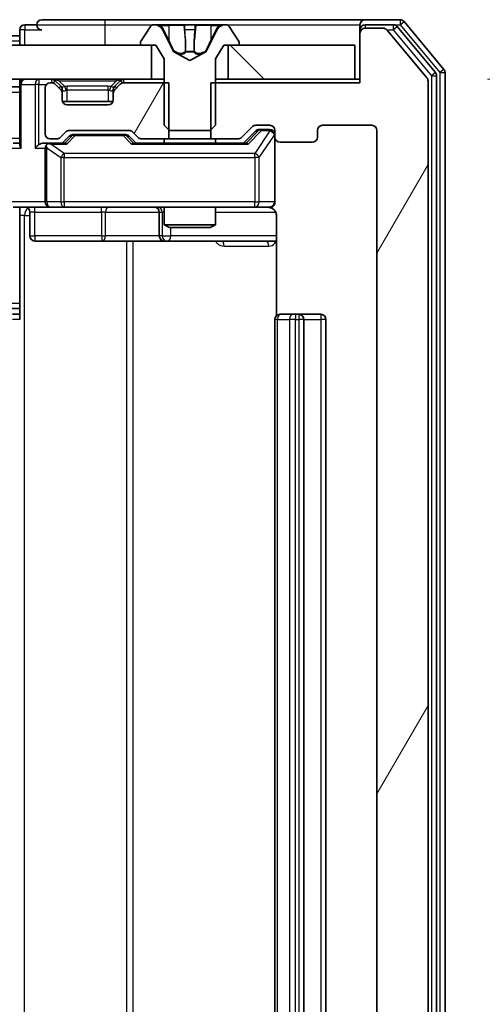
# Model space of a CAD drawing. Units: millimetres. Extents: x 0 to 7880, y 0 to 1405.
# Drawn here: x 2829 to 2856, y 1076 to 1134 of the extents above; entities that cross this region are included whole.
import ezdxf

# ---------------------------------------------------------------- set-up
doc = ezdxf.new("R2010")
doc.units = ezdxf.units.MM
doc.header["$LTSCALE"] = 2.5
doc.layers.get('Defpoints').update_dxf_attribs({"lineweight": 25})
for name, color, linetype, lineweight in [('Dimension (ISO)', 7, 'Continuous', 18), ('Dimension (ISO) @ 1', 7, 'Continuous', 18), ('Hatch (ISO)', 1, 'Continuous', 18), ('Visible (ISO)', 7, 'Continuous', 35), ('Visible Narrow (ISO)', 7, 'Continuous', 25)]:
    doc.layers.add(name, color=color, linetype=linetype, lineweight=lineweight)
doc.styles.add('Note Text (TK)', font='MS PGothic.ttf')
doc.dimstyles.new('Default - Method 1b (TK)', dxfattribs={"dimscale": 2.5, "dimtxt": 2.5, "dimasz": 2.5, "dimexe": 1, "dimexo": 1.5, "dimgap": 1, "dimtad": 1, "dimrnd": 1e-08, "dimdsep": 46, "dimtxsty": 'Note Text (TK)', "dimcen": 0.09, "dimdle": 5, "dimclrd": 100, "dimclre": 100, "dimclrt": 7, "dimadec": 1, "dimazin": 1, "dimtfac": 1, "dimtmove": 0, "dimatfit": 3, "dimfxl": 1, "dimtolj": 1, "dimlwd": -1, "dimlwe": -1, "dimarcsym": 0})
pattern_1 = [(135.0002, (915, -40), (-11.22528, -11.22536), [])]
pattern_2 = [(60, (915, -40), (-13.74815, 7.9375), [])]

# ---------------------------------------------------------------- blocks, each defined once
blk = doc.blocks.new('*D40')
at = {"layer": 'Defpoints', "color": 0}
for p in [(2848.587, 1130.253), (2848.587, 1004.753), (2908.587, 1004.753)]:
    blk.add_point(p, dxfattribs=at)
at = {"layer": 'Dimension (ISO)', "color": 100}
for p, q in [((2856.087, 1130.253), (2913.587, 1130.253)), ((2908.587, 1117.753), (2908.587, 1017.253)), ((2856.087, 1004.753), (2913.587, 1004.753))]:
    blk.add_line(p, q, dxfattribs=at)
for points in [[(2906.503, 1117.753), (2910.67, 1117.753), (2908.587, 1130.253)], [(2906.503, 1017.253), (2910.67, 1017.253), (2908.587, 1004.753)]]:
    blk.add_solid(points, dxfattribs=at)
at = {"layer": 'Dimension (ISO)', "color": 7, "insert": (2897.337, 1048.895), "char_height": 12.5, "attachment_point": 4, "rotation": 90, "style": 'Note Text (TK)'}
blk.add_mtext('\\A1;125.5', dxfattribs=at)

msp = doc.modelspace()

# ---------------------------------------------------------------- hatches: boundary and pattern name
at = {"layer": 'Hatch (ISO)'}
h = msp.add_hatch(dxfattribs=at)
h.set_pattern_fill('ANSI31', color=256, scale=127, angle=14.999978, style=0)
h.set_pattern_definition(pattern_2)
edge = h.paths.add_edge_path()
edge.add_line((2839.8162, 1130.0534), (2839.8162, 1126.7534))
edge.add_line((2839.8162, 1126.7534), (2841.4124, 1126.7534))
edge.add_ellipse((2841.4124, 1127.0534), major_axis=(0.3, 0), ratio=1, start_angle=270, end_angle=315)
edge.add_line((2841.6246, 1126.8413), (2842.2488, 1127.4655))
edge.add_ellipse((2842.461, 1127.2534), major_axis=(0.2121, 0.2121), ratio=1, start_angle=45, end_angle=90, ccw=False)
edge.add_line((2842.461, 1127.5534), (2843.2867, 1127.5534))
edge.add_ellipse((2843.2867, 1127.2534), major_axis=(0.3, 0), ratio=1, start_angle=0, end_angle=90, ccw=False)
edge.add_line((2843.5867, 1127.2534), (2843.5867, 1126.8534))
edge.add_ellipse((2843.8867, 1126.8534), major_axis=(0, -0.3), ratio=1, start_angle=270, end_angle=360)
edge.add_line((2843.8867, 1126.5534), (2845.7867, 1126.5534))
edge.add_ellipse((2845.7867, 1126.8534), major_axis=(0.3, 0), ratio=1, start_angle=270, end_angle=360)
edge.add_line((2846.0867, 1126.8534), (2846.0867, 1127.2534))
edge.add_ellipse((2846.3867, 1127.2534), major_axis=(0, 0.3), ratio=1, start_angle=0, end_angle=90, ccw=False)
edge.add_line((2846.3867, 1127.5534), (2849.2867, 1127.5534))
edge.add_ellipse((2849.2867, 1127.2534), major_axis=(0.3, 0), ratio=1, start_angle=0, end_angle=90, ccw=False)
edge.add_line((2849.5867, 1127.2534), (2849.5867, 1007.7534))
edge.add_ellipse((2849.2867, 1007.7534), major_axis=(0, -0.3), ratio=1, start_angle=0, end_angle=90, ccw=False)
edge.add_line((2849.2867, 1007.4534), (2846.3867, 1007.4534))
edge.add_ellipse((2846.3867, 1007.7534), major_axis=(-0.3, 0), ratio=1, start_angle=0, end_angle=90, ccw=False)
edge.add_line((2846.0867, 1007.7534), (2846.0867, 1008.1534))
edge.add_ellipse((2845.7867, 1008.1534), major_axis=(0, 0.3), ratio=1, start_angle=270, end_angle=360)
edge.add_line((2845.7867, 1008.4534), (2843.8867, 1008.4534))
edge.add_ellipse((2843.8867, 1008.1534), major_axis=(-0.3, 0), ratio=1, start_angle=270, end_angle=360)
edge.add_line((2843.5867, 1008.1534), (2843.5867, 1007.7534))
edge.add_ellipse((2843.2867, 1007.7534), major_axis=(0, -0.3), ratio=1, start_angle=0, end_angle=90, ccw=False)
edge.add_line((2843.2867, 1007.4534), (2842.461, 1007.4534))
edge.add_ellipse((2842.461, 1007.7534), major_axis=(-0.3, 0), ratio=1, start_angle=45, end_angle=90, ccw=False)
edge.add_line((2842.2488, 1007.5413), (2841.6246, 1008.1655))
edge.add_ellipse((2841.4124, 1007.9534), major_axis=(-0.2121, 0.2121), ratio=1, start_angle=270, end_angle=315)
edge.add_line((2841.4124, 1008.2534), (2839.8162, 1008.2534))
edge.add_line((2839.8162, 1008.2534), (2839.8162, 1004.9534))
edge.add_line((2839.8162, 1004.9534), (2848.5867, 1004.9534))
edge.add_line((2848.5867, 1004.9534), (2848.5867, 1002.0534))
edge.add_ellipse((2848.8867, 1002.0534), major_axis=(0, -0.3), ratio=1, start_angle=270, end_angle=360)
edge.add_line((2848.8867, 1001.7534), (2849.9462, 1001.7534))
edge.add_ellipse((2849.9462, 1002.0534), major_axis=(0.3, 0), ratio=1, start_angle=270, end_angle=320.194429)
edge.add_line((2850.1767, 1001.8613), (2852.5172, 1004.67))
edge.add_ellipse((2852.2867, 1004.862), major_axis=(0.1921, 0.2305), ratio=1, start_angle=270, end_angle=309.805571)
edge.add_line((2852.5867, 1004.862), (2852.5867, 1130.1448))
edge.add_ellipse((2852.2867, 1130.1448), major_axis=(0, 0.3), ratio=1, start_angle=270, end_angle=309.805571)
edge.add_line((2852.5172, 1130.3368), (2850.1767, 1133.1454))
edge.add_ellipse((2849.9462, 1132.9534), major_axis=(-0.1921, 0.2305), ratio=1, start_angle=270, end_angle=320.194429)
edge.add_line((2849.9462, 1133.2534), (2848.8867, 1133.2534))
edge.add_ellipse((2848.8867, 1132.9534), major_axis=(-0.3, 0), ratio=1, start_angle=270, end_angle=360)
edge.add_line((2848.5867, 1132.9534), (2848.5867, 1130.0534))
edge.add_line((2848.5867, 1130.0534), (2839.8162, 1130.0534))
h = msp.add_hatch(dxfattribs=at)
h.set_pattern_fill('ANSI31', color=256, scale=127, angle=90.00021, style=0)
h.set_pattern_definition(pattern_1)
h.paths.add_polyline_path([(2836.3367, 1130.2534), (2836.3367, 1132.2534), (2620.8367, 1132.2534), (2620.8367, 1130.2534)])
h = msp.add_hatch(dxfattribs=at)
h.set_pattern_fill('ANSI31', color=256, scale=127, angle=90.00021, style=0)
h.set_pattern_definition(pattern_1)
h.paths.add_polyline_path([(2848.2867, 1130.2534), (2848.2867, 1132.2534), (2840.8367, 1132.2534), (2840.8367, 1130.2534)])
h = msp.add_hatch(dxfattribs=at)
h.set_pattern_fill('ANSI31', color=256, scale=127, angle=14.999978, style=0)
h.set_pattern_definition(pattern_2)
edge = h.paths.add_edge_path()
edge.add_line((2837.3572, 1126.7534), (2837.3572, 1130.0534))
edge.add_line((2837.3572, 1130.0534), (2834.711, 1130.0534))
edge.add_ellipse((2834.711, 1129.7534), major_axis=(-0.3, 0), ratio=1, start_angle=270, end_angle=315)
edge.add_line((2834.4988, 1129.9655), (2834.1746, 1129.6413))
edge.add_ellipse((2834.3867, 1129.4291), major_axis=(-0.2121, -0.2121), ratio=1, start_angle=270, end_angle=315)
edge.add_line((2834.0867, 1129.4291), (2834.0867, 1129.0534))
edge.add_ellipse((2833.7867, 1129.0534), major_axis=(0, -0.3), ratio=1, start_angle=0, end_angle=90, ccw=False)
edge.add_line((2833.7867, 1128.7534), (2831.3867, 1128.7534))
edge.add_ellipse((2831.3867, 1129.0534), major_axis=(-0.3, 0), ratio=1, start_angle=0, end_angle=90, ccw=False)
edge.add_line((2831.0867, 1129.0534), (2831.0867, 1129.4291))
edge.add_ellipse((2830.7867, 1129.4291), major_axis=(0, 0.3), ratio=1, start_angle=270, end_angle=315)
edge.add_line((2830.9988, 1129.6413), (2830.6746, 1129.9655))
edge.add_ellipse((2830.4624, 1129.7534), major_axis=(-0.2121, 0.2121), ratio=1, start_angle=270, end_angle=315)
edge.add_line((2830.4624, 1130.0534), (2830.3867, 1130.0534))
edge.add_ellipse((2830.3867, 1129.7534), major_axis=(-0.3, 0), ratio=1, start_angle=270, end_angle=360)
edge.add_line((2830.0867, 1129.7534), (2830.0867, 1127.0534))
edge.add_ellipse((2830.3867, 1127.0534), major_axis=(0, -0.3), ratio=1, start_angle=270, end_angle=360)
edge.add_line((2830.3867, 1126.7534), (2830.7624, 1126.7534))
edge.add_ellipse((2830.7624, 1127.0534), major_axis=(0.3, 0), ratio=1, start_angle=270, end_angle=315)
edge.add_line((2830.9746, 1126.8413), (2831.2988, 1127.1655))
edge.add_ellipse((2831.511, 1126.9534), major_axis=(0.2121, 0.2121), ratio=1, start_angle=45, end_angle=90, ccw=False)
edge.add_line((2831.511, 1127.2534), (2835.0124, 1127.2534))
edge.add_ellipse((2835.0124, 1126.9534), major_axis=(0.3, 0), ratio=1, start_angle=45, end_angle=90, ccw=False)
edge.add_line((2835.2246, 1127.1655), (2835.5488, 1126.8413))
edge.add_ellipse((2835.761, 1127.0534), major_axis=(0.2121, -0.2121), ratio=1, start_angle=270, end_angle=315)
edge.add_line((2835.761, 1126.7534), (2837.3572, 1126.7534))

# ---------------------------------------------------------------- linework, layer by layer
at = {"layer": 'Visible (ISO)'}
for p, q in [((2829.5867, 1133.4534), (2828.8867, 1133.4534)), ((2833.5867, 1133.7534), (2829.8867, 1133.7534)), ((2848.8867, 1133.7534), (2833.5867, 1133.7534)), ((2836.2776, 1133.3624), (2835.719, 1132.5031)), ((2836.5266, 1133.4534), (2836.4452, 1133.4534)), ((2836.564, 1133.4534), (2836.5266, 1133.4534)), ((2837.3435, 1133.4534), (2836.564, 1133.4534)), ((2837.3435, 1133.4534), (2838.1827, 1133.4534)), ((2838.1963, 1133.4534), (2838.1827, 1133.4534)), ((2838.9772, 1133.4534), (2838.1963, 1133.4534)), ((2838.9908, 1133.4534), (2838.9772, 1133.4534)), ((2838.9908, 1133.4534), (2839.8299, 1133.4534)), ((2840.6094, 1133.4534), (2839.8299, 1133.4534)), ((2840.6468, 1133.4534), (2840.6094, 1133.4534)), ((2840.7282, 1133.4534), (2840.6468, 1133.4534)), ((2841.4544, 1132.5031), (2840.8959, 1133.3624)), ((2848.5867, 1133.1534), (2848.5867, 1133.4534)), ((2850.9462, 1133.7534), (2848.8867, 1133.7534)), ((2850.5453, 1133.4534), (2848.8867, 1133.4534)), ((2849.9462, 1133.2534), (2848.8867, 1133.2534)), ((2853.0172, 1130.6558), (2850.7758, 1133.3454)), ((2853.5172, 1130.8368), (2851.1767, 1133.6454)), ((2628.5867, 1132.8034), (2828.5867, 1132.8034)), ((2828.5867, 1133.1534), (2828.5867, 1132.8034)), ((2828.5867, 1132.5034), (2828.5867, 1132.8034)), ((2837.6179, 1131.8791), (2836.9745, 1133.1756)), ((2840.1989, 1133.1756), (2839.5555, 1131.8791)), ((2848.5867, 1133.1534), (2848.5867, 1132.9534)), ((2848.5867, 1132.9534), (2848.5867, 1130.0534)), ((2852.5172, 1130.3368), (2850.1767, 1133.1454)), ((2836.3367, 1132.2534), (2620.8367, 1132.2534)), ((2828.5867, 1132.5034), (2828.5867, 1132.2534)), ((2835.6867, 1132.3941), (2835.6867, 1132.3534)), ((2835.7867, 1132.2534), (2836.5867, 1132.2534)), ((2836.3367, 1130.2534), (2836.3367, 1132.2534)), ((2836.5867, 1132.2534), (2837.0867, 1131.4534)), ((2840.0867, 1131.4534), (2840.5867, 1132.2534)), ((2840.5867, 1132.2534), (2841.3867, 1132.2534)), ((2848.2867, 1132.2534), (2840.8367, 1132.2534)), ((2840.8367, 1132.2534), (2840.8367, 1130.2534)), ((2841.4867, 1132.3534), (2841.4867, 1132.3941)), ((2848.2867, 1130.2534), (2848.2867, 1132.2534)), ((2838.5867, 1131.3534), (2837.6392, 1131.8572)), ((2839.5342, 1131.8572), (2838.5867, 1131.3534)), ((2837.0867, 1131.4534), (2837.0867, 1127.5534)), ((2840.0867, 1127.5534), (2840.0867, 1131.4534)), ((2853.0867, 1004.543), (2853.0867, 1130.4638)), ((2853.5867, 1004.362), (2853.5867, 1130.6448)), ((2620.8367, 1130.2534), (2836.3367, 1130.2534)), ((2628.5867, 1129.8034), (2828.5867, 1129.8034)), ((2828.5867, 1130.2534), (2828.5867, 1129.9534)), ((2828.5867, 1129.9534), (2828.5867, 1126.4155)), ((2830.4624, 1130.0534), (2830.3867, 1130.0534)), ((2830.9988, 1129.8413), (2830.6746, 1130.1655)), ((2830.9988, 1129.6413), (2830.6746, 1129.9655)), ((2831.0193, 1129.8208), (2830.9988, 1129.8413)), ((2834.1746, 1129.8413), (2834.1541, 1129.8208)), ((2834.4988, 1130.1655), (2834.1746, 1129.8413)), ((2834.4988, 1129.9655), (2834.1746, 1129.6413)), ((2837.3572, 1130.0534), (2834.711, 1130.0534)), ((2837.0867, 1130.2534), (2836.3367, 1130.2534)), ((2837.3572, 1126.7534), (2837.3572, 1130.0534)), ((2839.8162, 1130.0534), (2839.8162, 1126.7534)), ((2848.5867, 1130.0534), (2839.8162, 1130.0534)), ((2840.8367, 1130.2534), (2840.0867, 1130.2534)), ((2840.8367, 1130.2534), (2848.2867, 1130.2534)), ((2848.5867, 1130.2534), (2848.2867, 1130.2534)), ((2852.5867, 1004.862), (2852.5867, 1130.1448)), ((2830.0867, 1129.7534), (2830.0867, 1127.0534)), ((2831.0867, 1129.4291), (2831.0867, 1129.6291)), ((2831.0867, 1129.0534), (2831.0867, 1129.4291)), ((2834.0867, 1129.6291), (2834.0867, 1129.4291)), ((2834.0867, 1129.4291), (2834.0867, 1129.0534)), ((2834.0696, 1128.9534), (2831.1039, 1128.9534)), ((2833.7867, 1128.7534), (2831.3867, 1128.7534)), ((2837.0867, 1127.5534), (2837.3867, 1127.2534)), ((2839.7867, 1127.2534), (2840.0867, 1127.5534)), ((2841.6246, 1126.8413), (2842.2488, 1127.4655)), ((2842.461, 1127.5534), (2843.2867, 1127.5534)), ((2846.3867, 1127.5534), (2849.2867, 1127.5534)), ((2830.9746, 1126.8413), (2831.2988, 1127.1655)), ((2831.0867, 1126.5034), (2831.4988, 1126.9155)), ((2831.511, 1127.2534), (2835.0124, 1127.2534)), ((2831.8544, 1127.0034), (2831.711, 1127.0034)), ((2834.669, 1127.0034), (2831.8544, 1127.0034)), ((2834.8124, 1127.0034), (2834.669, 1127.0034)), ((2835.0246, 1126.9155), (2835.4367, 1126.5034)), ((2835.2246, 1127.1655), (2835.5488, 1126.8413)), ((2837.3867, 1127.2534), (2839.7867, 1127.2534)), ((2841.7367, 1126.5034), (2842.4488, 1127.2155)), ((2842.7975, 1127.3034), (2842.661, 1127.3034)), ((2843.2867, 1127.3034), (2842.7975, 1127.3034)), ((2843.5867, 1127.2534), (2843.5867, 1126.8534)), ((2846.0867, 1126.8534), (2846.0867, 1127.2534)), ((2849.5867, 1127.2534), (2849.5867, 1007.7534)), ((2828.5867, 1126.5034), (2828.211, 1126.5034)), ((2830.3867, 1126.5034), (2830.011, 1126.5034)), ((2830.3867, 1126.7534), (2830.7624, 1126.7534)), ((2831.2628, 1126.5034), (2830.3867, 1126.5034)), ((2841.9128, 1126.5034), (2835.2606, 1126.5034)), ((2835.761, 1126.7534), (2837.3572, 1126.7534)), ((2837.0867, 1126.7534), (2837.0867, 1126.5034)), ((2839.8162, 1126.7534), (2837.3572, 1126.7534)), ((2839.8162, 1126.7534), (2841.4124, 1126.7534)), ((2840.0867, 1126.7534), (2840.0867, 1126.5034)), ((2843.5867, 1123.0534), (2843.5867, 1126.8534)), ((2843.8867, 1126.5534), (2845.7867, 1126.5534)), ((2830.0867, 1126.2034), (2830.0867, 1123.0534)), ((2830.3867, 1122.7534), (2828.211, 1122.7534)), ((2828.5867, 1122.7457), (2828.5867, 1122.528)), ((2828.5867, 1122.5284), (2828.5867, 1117.1034)), ((2829.188, 1122.4534), (2829.188, 1121.0534)), ((2830.3867, 1122.7534), (2831.2049, 1122.7534)), ((2831.2049, 1122.7534), (2842.4013, 1122.7534)), ((2836.7922, 1122.4534), (2836.7922, 1121.0534)), ((2837.0867, 1122.7534), (2837.0867, 1121.7068)), ((2840.0867, 1122.7534), (2840.0867, 1121.7068)), ((2842.4013, 1122.7534), (2843.2867, 1122.7534)), ((2843.6765, 1122.2534), (2843.6765, 1116.3675)), ((2837.0867, 1121.7068), (2840.0867, 1121.7068)), ((2837.3934, 1121.5534), (2837.0867, 1121.7068)), ((2839.78, 1121.5534), (2840.0867, 1121.7068)), ((2839.78, 1121.5534), (2837.3934, 1121.5534)), ((2829.488, 1120.7534), (2833.4177, 1120.7534)), ((2833.4177, 1120.7534), (2837.0922, 1120.7534)), ((2837.0922, 1120.7534), (2837.2638, 1120.7534)), ((2837.2638, 1120.7534), (2843.6765, 1120.7534)), ((2828.5867, 1116.8893), (2828.5867, 1117.1034)), ((2628.5867, 1116.8034), (2828.5867, 1116.8034)), ((2828.5867, 1116.1534), (2828.5867, 1116.8893)), ((2828.1725, 1116.4534), (2828.5867, 1116.4534)), ((2843.5867, 1116.1534), (2843.5867, 1018.8534)), ((2843.8867, 1116.4534), (2843.9453, 1116.4534)), ((2844.6524, 1116.4534), (2843.9453, 1116.4534)), ((2844.6524, 1116.4534), (2844.7938, 1116.4534)), ((2844.9867, 1116.4534), (2844.7938, 1116.4534)), ((2846.2867, 1116.4534), (2844.9867, 1116.4534)), ((2845.2867, 1018.8534), (2845.2867, 1116.1534)), ((2846.5867, 1018.8534), (2846.5867, 1116.1534))]:
    msp.add_line(p, q, dxfattribs=at)
for centre, radius, start, end in [((2828.8867, 1133.1534), 0.3, 90, 180), ((2829.8867, 1133.4534), 0.3, 90, 180), ((2829.8867, 1133.4534), 0.3, 180, 270), ((2836.4452, 1133.2534), 0.2, 90, 146.976132), ((2836.5266, 1132.9534), 0.5, 26.391703, 90), ((2840.6468, 1132.9534), 0.5, 90, 153.608297), ((2840.7282, 1133.2534), 0.2, 33.023868, 90), ((2848.8867, 1133.4534), 0.3, 90, 180), ((2848.8867, 1133.1534), 0.3, 90, 180), ((2848.8867, 1132.9534), 0.3, 90, 180), ((2849.9462, 1132.9534), 0.3, 39.805571, 90), ((2850.5453, 1133.1534), 0.3, 39.805571, 90), ((2850.9462, 1133.4534), 0.3, 39.805571, 90), ((2835.8867, 1132.3941), 0.2, 146.976132, 180), ((2835.7867, 1132.3534), 0.1, 180, 270), ((2841.3867, 1132.3534), 0.1, 270, 0), ((2841.2867, 1132.3941), 0.2, 0, 33.023868), ((2837.6627, 1131.9013), 0.05, 206.391703, 242), ((2839.5107, 1131.9013), 0.05, 298, 333.608297), ((2852.7867, 1130.4638), 0.3, 0, 39.805571), ((2853.2867, 1130.6448), 0.3, 0, 39.805571), ((2828.8867, 1129.9534), 0.3, 90, 180), ((2830.3867, 1129.7534), 0.3, 90, 180), ((2830.4624, 1129.9534), 0.3, 45, 90), ((2830.4624, 1129.7534), 0.3, 45, 90), ((2830.7867, 1129.6291), 0.3, 0, 45), ((2834.3867, 1129.6291), 0.3, 135, 180), ((2834.711, 1129.9534), 0.3, 90, 135), ((2834.711, 1129.7534), 0.3, 90, 135), ((2852.2867, 1130.1448), 0.3, 0, 39.805571), ((2830.7867, 1129.4291), 0.3, 0, 45), ((2834.3867, 1129.4291), 0.3, 135, 180), ((2831.3867, 1129.0534), 0.3, 180, 270), ((2833.7867, 1129.0534), 0.3, 270, 0), ((2842.461, 1127.2534), 0.3, 90, 135), ((2843.2867, 1127.2534), 0.3, 0, 90), ((2846.3867, 1127.2534), 0.3, 90, 180), ((2849.2867, 1127.2534), 0.3, 0, 90), ((2830.3867, 1127.0534), 0.3, 180, 270), ((2831.511, 1126.9534), 0.3, 90, 135), ((2835.0124, 1126.9534), 0.3, 45, 90), ((2843.2867, 1127.0034), 0.3, 0, 90), ((2830.3867, 1126.2034), 0.3, 148.755545, 180), ((2830.3867, 1126.2034), 0.3, 90, 113.437985), ((2830.7624, 1127.0534), 0.3, 270, 315), ((2835.761, 1127.0534), 0.3, 225, 270), ((2841.4124, 1127.0534), 0.3, 270, 315), ((2843.8867, 1126.8534), 0.3, 180, 270), ((2845.7867, 1126.8534), 0.3, 270, 0), ((2830.3867, 1123.0534), 0.3, 180, 270), ((2843.2867, 1123.0534), 0.3, 270, 0), ((2828.888, 1122.4534), 0.3, 0, 90), ((2836.4922, 1122.4534), 0.3, 0, 90), ((2843.0867, 1122.2534), 0.5, 75.524484, 90), ((2829.488, 1121.0534), 0.3, 180, 270), ((2837.0922, 1121.0534), 0.3, 180, 270), ((2843.8867, 1116.1534), 0.3, 90, 180), ((2844.9867, 1116.1534), 0.3, 0, 90), ((2846.2867, 1116.1534), 0.3, 0, 90)]:
    msp.add_arc(centre, radius, start, end, dxfattribs=at)
for centre, major_axis, ratio, start_param, end_param in [((2831.711, 1126.7034), (-0.3, 0), 0.9998508, 4.712389, 5.4978618), ((2834.8124, 1126.7034), (0.3, 0), 0.9998508, 0.7853235, 1.5707963), ((2842.661, 1127.0034), (-0.3, 0), 0.9998508, 4.712389, 5.4978618), ((2828.8867, 1126.2034), (-0.2772, 0.2772), 0.4142136, 0.3926991, 1.1780972), ((2829.711, 1126.2034), (-0.2772, -0.2772), 0.4142136, 4.3196899, 5.1050881), ((2830.011, 1126.2034), (-0.4243, 0), 0.7071068, 4.712389, 5.4977871), ((2830.3867, 1126.2259), (-0.2515, 0.483), 0.3384375, 1.1216156, 1.3963425), ((2830.4189, 1126.2034), (-0.6487, 0.2044), 0.3384375, 4.8186392, 5.0530703), ((2831.3659, 1126.2034), (0.1246, -0.2958), 0.4004104, 2.3310669, 2.974568), ((2835.1575, 1126.2034), (-0.1246, -0.2958), 0.4004104, 3.3086173, 3.9521184), ((2842.0159, 1126.2034), (0.1246, -0.2958), 0.4004104, 2.3310669, 2.974568)]:
    msp.add_ellipse(centre, major_axis=major_axis, ratio=ratio, start_param=start_param, end_param=end_param, dxfattribs=at)
for points, knots in [([(2836.5692, 1133.4534), (2836.5685, 1133.4534), (2836.5678, 1133.4534), (2836.566, 1133.4534), (2836.565, 1133.4534), (2836.564, 1133.4534)], [-0.00023059908, -0.00023059908, -0.00023059908, -0.00023059908, 0, 0, 0.00033832945, 0.00033832945, 0.00033832945, 0.00033832945]), ([(2836.564, 1133.4534), (2836.5649, 1133.4534), (2836.5659, 1133.4534), (2836.5675, 1133.4534), (2836.5681, 1133.4534), (2836.5688, 1133.4534)], [-0.00033832945, -0.00033832945, -0.00033832945, -0.00033832945, 0, 0, 0.00024151791, 0.00024151791, 0.00024151791, 0.00024151791]), ([(2838.2862, 1133.3704), (2838.2841, 1133.4237), (2838.2381, 1133.453), (2838.1971, 1133.4534), (2838.1967, 1133.4534), (2838.1963, 1133.4534)], [0, 0, 0, 0, 0.032055974, 0.032055974, 0.032394303, 0.032394303, 0.032394303, 0.032394303]), ([(2838.1963, 1133.4534), (2838.1965, 1133.4534), (2838.1967, 1133.4534), (2838.1989, 1133.4534), (2838.2009, 1133.4532), (2838.2028, 1133.4529)], [-0.0323943032, -0.0323943032, -0.0323943032, -0.0323943032, -0.0320559737, -0.0320559737, -0.0289727583, -0.0289727583, -0.0289727583, -0.0289727583]), ([(2838.9761, 1133.4534), (2838.976, 1133.4534), (2838.9759, 1133.4534), (2838.9756, 1133.4534), (2838.9752, 1133.4534), (2838.9749, 1133.4534)], [-0.00005424966, -0.00005424966, -0.00005424966, -0.00005424966, 0, 0, 0.00024151791, 0.00024151791, 0.00024151791, 0.00024151791]), ([(2838.9761, 1133.4534), (2838.9762, 1133.4534), (2838.9764, 1133.4534), (2838.9767, 1133.4534), (2838.9769, 1133.4534), (2838.9772, 1133.4534)], [-0.00023059908, -0.00023059908, -0.00023059908, -0.00023059908, 0, 0, 0.00033832945, 0.00033832945, 0.00033832945, 0.00033832945]), ([(2840.3454, 1133.3704), (2840.4268, 1133.4237), (2840.518, 1133.453), (2840.6076, 1133.4534), (2840.6085, 1133.4534), (2840.6094, 1133.4534)], [0, 0, 0, 0, 0.032055974, 0.032055974, 0.032394303, 0.032394303, 0.032394303, 0.032394303]), ([(2840.6094, 1133.4534), (2840.6084, 1133.4534), (2840.6074, 1133.4534), (2840.597, 1133.4534), (2840.5876, 1133.4532), (2840.5781, 1133.4529)], [-0.0323943032, -0.0323943032, -0.0323943032, -0.0323943032, -0.0320559737, -0.0320559737, -0.0289727583, -0.0289727583, -0.0289727583, -0.0289727583]), ([(2830.2674, 1126.4786), (2830.2611, 1126.4759), (2830.255, 1126.473), (2830.2225, 1126.4563), (2830.1934, 1126.4348), (2830.1572, 1126.3978), (2830.1421, 1126.3781), (2830.1302, 1126.359)], [0.250886757, 0.250886757, 0.250886757, 0.250886757, 0.252877969, 0.252877969, 0.261958418, 0.261958418, 0.268388032, 0.268388032, 0.268388032, 0.268388032]), ([(2843.5867, 1123.0534), (2843.5867, 1123.0534), (2843.5867, 1123.0385), (2843.5867, 1123.0296), (2843.5867, 1123.0281), (2843.5867, 1123.0273), (2843.5867, 1123.0272), (2843.5867, 1123.0271), (2843.5867, 1123.0272), (2843.5867, 1123.0267), (2843.5867, 1123.0267), (2843.5867, 1123.0262), (2843.5867, 1123.0261), (2843.5867, 1123.0258), (2843.5867, 1123.0256), (2843.5867, 1123.0252), (2843.5867, 1123.025), (2843.5867, 1123.0237), (2843.5867, 1123.0225), (2843.5865, 1123.0126), (2843.5859, 1123.0038), (2843.5832, 1122.9799), (2843.5802, 1122.965), (2843.5678, 1122.9197), (2843.5544, 1122.8901), (2843.5191, 1122.836), (2843.4965, 1122.8111), (2843.4456, 1122.7717), (2843.4172, 1122.7564), (2843.3578, 1122.7354), (2843.3262, 1122.7294), (2843.267, 1122.7275), (2843.2387, 1122.7305), (2843.2118, 1122.7375)], [0, 0, 0, 0, 0.05282385, 0.05282385, 0.06906224, 0.06906224, 0.07210669, 0.07210669, 0.07439008, 0.07439008, 0.07481926, 0.07481926, 0.07490208, 0.07490208, 0.07498564, 0.07498564, 0.07506924, 0.07506924, 0.07540829, 0.07540829, 0.07805539, 0.07805539, 0.08260851, 0.08260851, 0.09213501, 0.09213501, 0.10197613, 0.10197613, 0.11142608, 0.11142608, 0.12085666, 0.12085666, 0.1292132, 0.1292132, 0.1292132, 0.1292132]), ([(2843.3063, 1122.7288), (2843.3209, 1122.7243), (2843.3351, 1122.7194), (2843.4091, 1122.6899), (2843.475, 1122.6477), (2843.5679, 1122.5591), (2843.6119, 1122.4974), (2843.6613, 1122.3843), (2843.6765, 1122.3136), (2843.6765, 1122.2534)], [0.090530767, 0.090530767, 0.090530767, 0.090530767, 0.094854307, 0.094854307, 0.114425932, 0.114425932, 0.133369726, 0.133369726, 0.151444025, 0.151444025, 0.151444025, 0.151444025])]:
    msp.add_open_spline(points, degree=3, knots=knots, dxfattribs=at)
for points in [[(2838.2028, 1133.4529), (2838.2214, 1133.4499), (2838.2401, 1133.4342), (2838.241, 1133.4078)], [(2840.5781, 1133.4529), (2840.4896, 1133.4499), (2840.3997, 1133.4342), (2840.3191, 1133.4078)]]:
    msp.add_open_spline(points, degree=3, dxfattribs=at)
at = {"layer": 'Visible Narrow (ISO)'}
for p, q in [((2828.8867, 1133.4534), (2828.8867, 1133.1534)), ((2829.5867, 1133.4534), (2833.5867, 1133.4534)), ((2833.5867, 1133.7534), (2833.5867, 1133.4534)), ((2833.5867, 1133.4534), (2833.5867, 1132.2534)), ((2833.5867, 1133.4534), (2836.4452, 1133.4534)), ((2836.8543, 1133.4078), (2837.3444, 1133.4078)), ((2838.2325, 1133.4078), (2837.3444, 1133.4078)), ((2837.3444, 1133.4078), (2837.3456, 1132.5774)), ((2838.2325, 1133.4078), (2838.241, 1133.4078)), ((2838.2325, 1133.4078), (2838.3051, 1132.5774)), ((2838.941, 1133.4078), (2838.8683, 1132.5774)), ((2838.9324, 1133.4078), (2838.941, 1133.4078)), ((2839.829, 1133.4078), (2838.941, 1133.4078)), ((2839.829, 1133.4078), (2839.8278, 1132.5774)), ((2839.829, 1133.4078), (2840.3191, 1133.4078)), ((2840.7282, 1133.4534), (2848.5867, 1133.4534)), ((2848.8867, 1133.4534), (2848.8867, 1133.2534)), ((2850.5453, 1133.4534), (2850.5453, 1133.1534)), ((2850.5453, 1133.4534), (2850.9462, 1133.4534)), ((2850.5453, 1133.1534), (2850.7758, 1133.3454)), ((2850.9462, 1133.7534), (2850.9462, 1133.4534)), ((2850.9462, 1133.4534), (2851.1767, 1133.6454)), ((2850.9462, 1133.4534), (2853.2867, 1130.6448)), ((2828.8867, 1133.1534), (2828.5867, 1133.1534)), ((2828.8867, 1133.1534), (2829.8867, 1133.1534)), ((2828.8867, 1132.2534), (2828.8867, 1133.1534)), ((2836.9745, 1133.1756), (2837.0006, 1133.1756)), ((2837.3456, 1132.5774), (2837.0437, 1133.1935)), ((2838.2565, 1133.1935), (2838.3051, 1132.5774)), ((2838.2982, 1133.1756), (2838.8752, 1133.1756)), ((2838.8683, 1132.5774), (2838.917, 1133.1935)), ((2840.1297, 1133.1935), (2839.8278, 1132.5774)), ((2840.1729, 1133.1756), (2840.1989, 1133.1756)), ((2848.6631, 1133.1534), (2848.5867, 1133.1534)), ((2850.1698, 1133.1534), (2850.5453, 1133.1534)), ((2850.5453, 1133.1534), (2852.7867, 1130.4638)), ((2628.5867, 1132.5034), (2828.5867, 1132.5034)), ((2837.6498, 1131.8791), (2837.6179, 1131.8791)), ((2837.6392, 1131.8572), (2837.6704, 1131.8572)), ((2838.8332, 1131.8791), (2838.3402, 1131.8791)), ((2838.3456, 1131.8572), (2838.8278, 1131.8572)), ((2839.503, 1131.8572), (2839.5342, 1131.8572)), ((2839.5555, 1131.8791), (2839.5236, 1131.8791)), ((2853.0172, 1130.6558), (2852.7867, 1130.4638)), ((2852.7867, 1130.4638), (2853.0867, 1130.4638)), ((2852.7867, 1130.4638), (2852.7867, 1004.543)), ((2853.5172, 1130.8368), (2853.2867, 1130.6448)), ((2853.2867, 1130.6448), (2853.5867, 1130.6448)), ((2853.2867, 1130.6448), (2853.2867, 1004.362)), ((2828.6746, 1129.9534), (2828.5867, 1129.9534)), ((2828.6746, 1129.9534), (2829.4988, 1129.9534)), ((2828.6746, 1126.2034), (2828.6746, 1129.9534)), ((2829.711, 1129.9534), (2829.4988, 1129.9534)), ((2829.4988, 1129.9534), (2829.4988, 1126.2034)), ((2829.711, 1130.2534), (2829.711, 1129.9534)), ((2829.711, 1129.9534), (2830.1631, 1129.9534)), ((2829.711, 1126.4155), (2829.711, 1129.9534)), ((2830.4624, 1130.2534), (2830.4624, 1130.0534)), ((2830.6746, 1130.1655), (2830.5495, 1130.0405)), ((2830.8867, 1130.1655), (2830.8867, 1130.2534)), ((2830.8867, 1130.1655), (2831.2314, 1129.8208)), ((2830.8867, 1130.1655), (2834.2867, 1130.1655)), ((2830.8988, 1129.7413), (2830.9988, 1129.8413)), ((2831.3867, 1129.6291), (2831.3867, 1129.8413)), ((2833.7867, 1129.8413), (2831.3867, 1129.8413)), ((2833.7867, 1129.6291), (2833.7867, 1129.8413)), ((2834.2867, 1130.1655), (2833.942, 1129.8208)), ((2834.1746, 1129.8413), (2834.2746, 1129.7413)), ((2834.2867, 1130.1655), (2834.2867, 1130.2534)), ((2834.6239, 1130.0405), (2834.4988, 1130.1655)), ((2834.711, 1130.0534), (2834.711, 1130.2534)), ((2628.5867, 1129.5034), (2828.5867, 1129.5034)), ((2831.0867, 1129.6291), (2831.0103, 1129.6291)), ((2831.0867, 1129.6291), (2831.0969, 1129.6087)), ((2831.3867, 1129.6291), (2833.7867, 1129.6291)), ((2831.3867, 1128.9534), (2831.3867, 1129.6291)), ((2833.7867, 1129.6291), (2833.7867, 1128.9534)), ((2834.0765, 1129.6087), (2834.0867, 1129.6291)), ((2834.1631, 1129.6291), (2834.0867, 1129.6291)), ((2831.6423, 1126.9155), (2831.2397, 1126.5034)), ((2831.3659, 1126.4434), (2831.8544, 1126.9434)), ((2831.4988, 1126.9155), (2831.6423, 1126.9155)), ((2831.8544, 1127.0034), (2831.8544, 1126.9434)), ((2831.8544, 1126.9434), (2834.669, 1126.9434)), ((2834.669, 1126.9434), (2834.669, 1127.0034)), ((2834.669, 1126.9434), (2835.1575, 1126.4434)), ((2835.2837, 1126.5034), (2834.8811, 1126.9155)), ((2834.8811, 1126.9155), (2835.0246, 1126.9155)), ((2842.5854, 1127.2155), (2841.8897, 1126.5034)), ((2842.0159, 1126.4434), (2842.7975, 1127.2434)), ((2843.2867, 1127.2215), (2842.4013, 1125.8934)), ((2842.4488, 1127.2155), (2842.5854, 1127.2155)), ((2842.6696, 1125.6534), (2843.555, 1126.9815)), ((2842.7975, 1127.3034), (2842.7975, 1127.2434)), ((2842.7975, 1127.2434), (2843.2867, 1127.2434)), ((2843.2867, 1127.2434), (2843.2867, 1127.3034)), ((2843.2867, 1127.2434), (2843.2867, 1127.2215)), ((2843.5867, 1126.9815), (2843.555, 1126.9815)), ((2843.555, 1126.9815), (2843.555, 1123.0534)), ((2628.5867, 1126.8034), (2828.5867, 1126.8034)), ((2830.4189, 1126.4434), (2831.3659, 1126.4434)), ((2831.2049, 1125.8934), (2830.4189, 1126.4434)), ((2835.1575, 1126.4434), (2842.0159, 1126.4434)), ((2828.0867, 1126.2034), (2828.6746, 1126.2034)), ((2829.4988, 1126.2034), (2830.0867, 1126.2034)), ((2830.1821, 1126.2259), (2831.0003, 1125.6534)), ((2830.1821, 1123.0534), (2830.1821, 1126.2259)), ((2831.2049, 1125.8934), (2831.2049, 1125.6534)), ((2842.4013, 1125.8934), (2831.2049, 1125.8934)), ((2842.4013, 1125.6534), (2842.4013, 1125.8934)), ((2831.2049, 1125.6534), (2831.0003, 1125.6534)), ((2831.0003, 1125.6534), (2831.0003, 1123.0534)), ((2831.2049, 1123.0534), (2831.2049, 1125.6534)), ((2831.2049, 1125.6534), (2842.4013, 1125.6534)), ((2842.6696, 1125.6534), (2842.4013, 1125.6534)), ((2842.4013, 1125.6534), (2842.4013, 1123.0534)), ((2842.6696, 1123.0534), (2842.6696, 1125.6534)), ((2830.0867, 1123.0534), (2828.0867, 1123.0534)), ((2830.0867, 1123.0534), (2830.1821, 1123.0534)), ((2831.0003, 1123.0534), (2830.1821, 1123.0534)), ((2831.0003, 1123.0534), (2831.2049, 1123.0534)), ((2831.2049, 1123.0534), (2831.2049, 1122.7534)), ((2842.4013, 1123.0534), (2831.2049, 1123.0534)), ((2842.4013, 1123.0534), (2842.6696, 1123.0534)), ((2842.4013, 1122.7534), (2842.4013, 1123.0534)), ((2843.555, 1123.0534), (2842.6696, 1123.0534)), ((2843.555, 1123.0534), (2843.5867, 1123.0534)), ((2828.8796, 1122.2534), (2828.5867, 1122.2534)), ((2828.8796, 1012.7534), (2828.8796, 1122.2534)), ((2828.8796, 1122.2534), (2829.188, 1122.2534)), ((2829.4749, 1122.4534), (2829.188, 1122.4534)), ((2829.4749, 1122.4534), (2833.4046, 1122.4534)), ((2829.4749, 1121.0534), (2829.4749, 1122.4534)), ((2833.6298, 1122.4534), (2833.4046, 1122.4534)), ((2833.4046, 1122.4534), (2833.4046, 1121.0534)), ((2833.6298, 1122.4534), (2836.7922, 1122.4534)), ((2833.6298, 1121.0534), (2833.6298, 1122.4534)), ((2836.7925, 1122.4534), (2836.7922, 1122.4534)), ((2836.7925, 1122.4534), (2836.964, 1122.4534)), ((2836.7925, 1121.0534), (2836.7925, 1122.4534)), ((2837.0867, 1122.4534), (2836.964, 1122.4534)), ((2836.964, 1122.4534), (2836.964, 1121.0534)), ((2840.0867, 1122.4534), (2843.6309, 1122.4534)), ((2837.4759, 1121.0534), (2837.4759, 1121.5534)), ((2829.188, 1121.0534), (2829.4749, 1121.0534)), ((2833.4046, 1121.0534), (2829.4749, 1121.0534)), ((2833.4046, 1121.0534), (2833.6298, 1121.0534)), ((2836.7922, 1121.0534), (2833.6298, 1121.0534)), ((2834.8576, 1120.7534), (2834.8576, 1014.2534)), ((2835.2619, 1014.2534), (2835.2619, 1120.7534)), ((2836.7922, 1121.0534), (2836.7925, 1121.0534)), ((2836.964, 1121.0534), (2836.7925, 1121.0534)), ((2836.964, 1121.0534), (2837.4759, 1121.0534)), ((2843.6765, 1121.0534), (2837.4759, 1121.0534)), ((2840.6016, 1120.4534), (2843.2316, 1120.4534)), ((2628.5867, 1117.1034), (2828.5867, 1117.1034)), ((2828.5867, 1116.1534), (2828.1725, 1116.1534)), ((2843.7332, 1116.1534), (2843.5867, 1116.1534)), ((2843.7332, 1018.8534), (2843.7332, 1116.1534)), ((2843.7332, 1116.1534), (2844.4403, 1116.1534)), ((2844.4403, 1116.1534), (2844.4403, 1018.8534)), ((2844.7938, 1116.1534), (2844.4403, 1116.1534)), ((2844.7938, 1116.4534), (2844.7938, 1116.1534)), ((2844.7938, 1018.8534), (2844.7938, 1116.1534)), ((2844.7938, 1116.1534), (2844.9867, 1116.1534)), ((2844.9867, 1116.4534), (2844.9867, 1116.1534)), ((2844.9867, 1116.1534), (2844.9867, 1018.8534)), ((2845.2867, 1116.1534), (2844.9867, 1116.1534)), ((2845.2867, 1116.1534), (2846.2867, 1116.1534)), ((2846.2867, 1116.4534), (2846.2867, 1116.1534)), ((2846.2867, 1116.1534), (2846.2867, 1018.8534)), ((2846.5867, 1116.1534), (2846.2867, 1116.1534))]:
    msp.add_line(p, q, dxfattribs=at)
for centre, radius, start, end in [((2831.3867, 1129.2413), 0.6, 90, 105), ((2833.7867, 1129.2413), 0.6, 75, 90), ((2834.669, 1126.7034), 0.3, 45, 90.004276)]:
    msp.add_arc(centre, radius, start, end, dxfattribs=at)
for centre, major_axis, ratio, start_param, end_param in [((2836.8552, 1133.4121), (-0.0274, -0.0418), 0.0334121, 0.0931216, 1.4883037), ((2836.6538, 1133.0492), (0.3313, -0.3368), 0.8605493, 1.2013266, 1.8165825), ((2837.3435, 1133.4034), (0, 0.05), 0.0174524, 4.7996554, 6.2831853), ((2838.1827, 1133.4034), (0, 0.05), 0.9998477, 4.7996554, 6.2831853), ((2838.2908, 1133.4121), (-0.0499, -0.003), 0.8354784, 0.0316436, 1.4268258), ((2838.2759, 1133.0492), (0.0375, -0.4413), 0.0170949, 3.7626198, 4.3778757), ((2838.8826, 1133.4121), (0.0499, -0.003), 0.8354784, 4.8563595, 6.2515417), ((2838.8975, 1133.0492), (0.0375, 0.4413), 0.0170949, 5.0469023, 5.6621582), ((2838.9908, 1133.4034), (0, 0.05), 0.9998477, 0, 1.4835299), ((2839.8299, 1133.4034), (0, 0.05), 0.0174524, 0, 1.4835299), ((2840.5196, 1133.0492), (-0.3313, -0.3368), 0.8605493, 4.4666028, 5.0818587), ((2840.3182, 1133.4121), (0.0274, -0.0418), 0.0334121, 4.7948816, 6.1900638), ((2837.0446, 1133.1979), (-0.0449, -0.022), 0.0707177, 0.1613844, 1.5168075), ((2838.3063, 1133.1979), (-0.0498, -0.0039), 0.4389175, 0.0193506, 1.3747738), ((2838.8672, 1133.1979), (0.0498, -0.0039), 0.4389175, 4.9084115, 6.2638347), ((2840.1288, 1133.1979), (0.0449, -0.022), 0.0707177, 4.7663778, 6.1218009), ((2837.3465, 1132.5818), (-0.0449, -0.022), 0.0707153, 0.1657583, 1.5168043), ((2838.3549, 1132.5818), (-0.0498, -0.0039), 0.4389579, 0.0193511, 1.370397), ((2838.8185, 1132.5818), (0.0498, -0.0039), 0.4389579, 4.9127883, 6.2638342), ((2839.8269, 1132.5818), (0.0449, -0.022), 0.0707153, 4.766381, 6.117427), ((2837.6931, 1131.9013), (-0.044, -0.0237), 0.0870412, 5.0547162, 6.052327), ((2837.6931, 1131.9013), (0, -0.05), 0.9670817, 5.1730111, 5.7944931), ((2837.6931, 1131.9013), (-0.0213, -0.0452), 0.271954, 4.9357689, 6.1587206), ((2838.3516, 1131.9013), (-0.0498, 0.0049), 0.4728258, 0.3892284, 1.3868392), ((2838.3516, 1131.9013), (0.0417, -0.0276), 0.8702675, 3.887757, 5.1107087), ((2838.3516, 1131.9013), (0, 0.05), 0.2544662, 2.0314184, 2.6529005), ((2838.8218, 1131.9013), (0.0417, 0.0276), 0.8702675, 4.3140693, 5.5370209), ((2838.8218, 1131.9013), (0, -0.05), 0.2544662, 0.4886922, 1.1101742), ((2838.8218, 1131.9013), (0.0498, 0.0049), 0.4728258, 4.8963461, 5.8939569), ((2839.4803, 1131.9013), (0.044, -0.0237), 0.0870412, 0.2308583, 1.2284691), ((2839.4803, 1131.9013), (0.0213, -0.0452), 0.271954, 0.1244647, 1.3474164), ((2839.4803, 1131.9013), (0, 0.05), 0.9670817, 3.6302849, 4.2517669), ((2828.8867, 1129.9534), (0, 0.3), 0.7071068, 0, 1.5707963), ((2829.711, 1129.9534), (0, 0.3), 0.7071068, 0, 1.5707963), ((2831.311, 1129.9534), (-0.6476, 0.2345), 0.1095524, 5.465756, 6.5129536), ((2830.8072, 1129.6087), (0.2121, 0.2121), 0.9351131, 5.4642684, 6.2831853), ((2831.3867, 1129.8777), (-0.3688, -0.0542), 0.100173, 0.0743487, 1.1215463), ((2831.2314, 1129.6087), (0.0776, -0.2898), 0.2505628, 1.5037588, 2.3226757), ((2833.942, 1129.6087), (-0.0776, -0.2898), 0.2505628, 3.9605096, 4.7794265), ((2833.7867, 1129.8777), (-0.3688, 0.0542), 0.100173, 2.0200464, 3.0672439), ((2834.3663, 1129.6087), (-0.2121, 0.2121), 0.9351131, 0, 0.8189169), ((2833.8624, 1129.9534), (0.6476, 0.2345), 0.1095524, 6.053417, 7.1006146), ((2831.3867, 1129.8777), (-0.2751, -0.289), 0.4138619, 6.1349654, 7.1821629), ((2831.3867, 1129.0291), (0, 0.6), 0.5, 0, 0.2617994), ((2833.7867, 1129.0291), (0, 0.6), 0.5, 6.0213859, 6.2831853), ((2833.7867, 1129.8777), (0.2751, -0.289), 0.4138619, 5.3842077, 6.4314052), ((2831.8544, 1126.7034), (0, 0.3), 0.9998508, 0, 0.7854728), ((2831.8544, 1126.7034), (-0.2146, 0.2096), 0.6901674, 5.305635, 6.266302), ((2834.669, 1126.7034), (0.2146, 0.2096), 0.6901674, 0.0168833, 0.9775503), ((2842.7975, 1127.0034), (0, 0.3), 0.9998508, 0, 0.7854728), ((2842.7975, 1127.0034), (-0.2146, 0.2096), 0.6901674, 5.305635, 6.266302), ((2843.2867, 1127.0034), (0.3, 0), 0.8, 0, 1.5707963), ((2843.2867, 1126.9815), (0.3, 0), 0.8, 0, 1.5707963), ((2843.2867, 1126.9815), (0.2496, -0.1664), 0.7427814, 0.7314474, 2.0305866), ((2831.2049, 1125.6534), (-0.172, -0.2458), 0.6073134, 3.9975941, 5.1142321), ((2842.4013, 1125.6534), (-0.2496, 0.1664), 0.7427814, 3.87304, 5.1721792), ((2830.3867, 1123.0534), (0, -0.3), 0.682188, 4.712389, 6.2831853), ((2831.2049, 1123.0534), (0, -0.3), 0.682188, 4.712389, 6.2831853), ((2842.4013, 1123.0534), (0, -0.3), 0.8944272, 0, 1.5707963), ((2843.2867, 1123.0534), (0, -0.3), 0.8944272, 0, 1.5707963), ((2829.2332, 1122.2534), (0, -0.5), 0.7071068, 3.6320888, 4.712389), ((2829.4618, 1122.4534), (0, 0.3), 0.0436194, 4.712389, 6.2831853), ((2833.3915, 1122.4534), (0, 0.3), 0.0436194, 4.712389, 6.2831853), ((2833.8419, 1122.4534), (0, 0.3), 0.7071068, 0, 1.5707963), ((2836.4928, 1122.4534), (0, 0.3), 0.9990482, 4.712389, 6.2831853), ((2836.6643, 1122.4534), (0, 0.3), 0.9990482, 4.712389, 6.2831853), ((2829.488, 1121.0534), (0, -0.3), 0.0436194, 4.712389, 6.2831853), ((2833.4177, 1121.0534), (0, -0.3), 0.0436194, 4.712389, 6.2831853), ((2833.4177, 1121.0534), (0, -0.3), 0.7071068, 0, 1.5707963), ((2837.0922, 1121.0534), (0, -0.3), 0.9990482, 4.712389, 6.2831853), ((2837.2638, 1121.0534), (0, -0.3), 0.9990482, 4.712389, 6.2831853), ((2837.2638, 1121.0534), (0, -0.3), 0.7071068, 0, 1.5707963), ((2840.474, 1120.4534), (0, 0.3), 0.4251427, 4.712389, 6.2831853), ((2843.0563, 1120.4534), (0, 0.3), 0.5845417, 4.712389, 6.2831853), ((2843.9453, 1116.1534), (0, 0.3), 0.7071068, 0, 1.5707963), ((2844.6524, 1116.1534), (0, 0.3), 0.7071068, 0, 1.5707963)]:
    msp.add_ellipse(centre, major_axis=major_axis, ratio=ratio, start_param=start_param, end_param=end_param, dxfattribs=at)
for points in [[(2836.5688, 1133.4534), (2836.6568, 1133.4525), (2836.7473, 1133.4233), (2836.828, 1133.3704)], [(2836.8543, 1133.4078), (2836.7657, 1133.4368), (2836.6661, 1133.4529), (2836.5692, 1133.4534)], [(2836.828, 1133.3704), (2836.9016, 1133.3222), (2836.962, 1133.2543), (2837.0006, 1133.1756)], [(2838.2982, 1133.1756), (2838.2921, 1133.2543), (2838.288, 1133.3222), (2838.2862, 1133.3704)], [(2838.8873, 1133.3704), (2838.8854, 1133.3222), (2838.8813, 1133.2543), (2838.8752, 1133.1756)], [(2838.9749, 1133.4534), (2838.9346, 1133.4525), (2838.8893, 1133.4233), (2838.8873, 1133.3704)], [(2838.9324, 1133.4078), (2838.9334, 1133.4368), (2838.9558, 1133.4529), (2838.9761, 1133.4534)], [(2840.1729, 1133.1756), (2840.2114, 1133.2543), (2840.2719, 1133.3222), (2840.3454, 1133.3704)], [(2837.0006, 1133.1756), (2837.1012, 1132.9703), (2837.2018, 1132.7649), (2837.3025, 1132.5596)], [(2838.3467, 1132.5596), (2838.3305, 1132.7649), (2838.3144, 1132.9703), (2838.2982, 1133.1756)], [(2838.8752, 1133.1756), (2838.859, 1132.9703), (2838.8429, 1132.7649), (2838.8268, 1132.5596)], [(2839.8709, 1132.5596), (2839.9716, 1132.7649), (2840.0722, 1132.9703), (2840.1729, 1133.1756)], [(2837.3025, 1132.5596), (2837.4144, 1132.3313), (2837.5287, 1132.1026), (2837.6498, 1131.8791)], [(2837.6764, 1131.897), (2837.5611, 1132.1204), (2837.4521, 1132.3491), (2837.3456, 1132.5774)], [(2838.3051, 1132.5774), (2838.3232, 1132.3491), (2838.325, 1132.1204), (2838.3047, 1131.897)], [(2838.3402, 1131.8791), (2838.3648, 1132.1026), (2838.3646, 1132.3313), (2838.3467, 1132.5596)], [(2838.8268, 1132.5596), (2838.8088, 1132.3313), (2838.8086, 1132.1026), (2838.8332, 1131.8791)], [(2838.8688, 1131.897), (2838.8484, 1132.1204), (2838.8502, 1132.3491), (2838.8683, 1132.5774)], [(2839.8278, 1132.5774), (2839.7213, 1132.3491), (2839.6123, 1132.1204), (2839.497, 1131.897)], [(2839.5236, 1131.8791), (2839.6448, 1132.1026), (2839.759, 1132.3313), (2839.8709, 1132.5596)]]:
    msp.add_open_spline(points, degree=3, dxfattribs=at)
for points, knots in [([(2837.6704, 1131.8572), (2837.7544, 1131.8177), (2837.9202, 1131.7438), (2838.1315, 1131.7149), (2838.2715, 1131.7727), (2838.3251, 1131.8275), (2838.3456, 1131.8572)], [-0.17486601, -0.17486601, -0.17486601, -0.17486601, -0.14599531, -0.1171246, -0.09547158, -0.07381855, -0.07381855, -0.07381855, -0.07381855]), ([(2838.3047, 1131.897), (2838.286, 1131.8673), (2838.2372, 1131.8125), (2838.11, 1131.7547), (2837.914, 1131.7836), (2837.7563, 1131.8575), (2837.6764, 1131.897)], [0.07381855, 0.07381855, 0.07381855, 0.07381855, 0.09547158, 0.1171246, 0.14599531, 0.17486601, 0.17486601, 0.17486601, 0.17486601]), ([(2838.8278, 1131.8572), (2838.8551, 1131.8177), (2838.9321, 1131.7438), (2839.1156, 1131.7149), (2839.3157, 1131.7727), (2839.44, 1131.8275), (2839.503, 1131.8572)], [-0.17486601, -0.17486601, -0.17486601, -0.17486601, -0.14599531, -0.1171246, -0.09547158, -0.07381855, -0.07381855, -0.07381855, -0.07381855]), ([(2839.497, 1131.897), (2839.4371, 1131.8673), (2839.319, 1131.8125), (2839.1311, 1131.7547), (2838.9635, 1131.7836), (2838.8936, 1131.8575), (2838.8688, 1131.897)], [0.07381855, 0.07381855, 0.07381855, 0.07381855, 0.09547158, 0.1171246, 0.14599531, 0.17486601, 0.17486601, 0.17486601, 0.17486601]), ([(2843.2867, 1122.7534), (2843.2598, 1122.7534), (2843.2223, 1122.7415), (2843.2118, 1122.7376), (2843.2117, 1122.7376)], [0, 0, 0, 0, 0.049859236, 0.074882882, 0.074882882, 0.074882882, 0.074882882]), ([(2840.0852, 1120.7534), (2840.1135, 1120.7049), (2840.2475, 1120.535), (2840.4517, 1120.4534), (2840.6016, 1120.4534)], [-0.065903517, -0.065903517, -0.065903517, -0.065903517, -0.048782062, 0, 0, 0, 0]), ([(2843.2316, 1120.4534), (2843.3621, 1120.4534), (2843.5339, 1120.539), (2843.6384, 1120.7075), (2843.6598, 1120.7534)], [-0.09474832, -0.09474832, -0.09474832, -0.09474832, -0.04737416, -0.031458091, -0.031458091, -0.031458091, -0.031458091])]:
    msp.add_open_spline(points, degree=3, knots=knots, dxfattribs=at)

# ---------------------------------------------------------------- dimensions: what is measured, and where the dimension line sits
at = {"layer": 'Dimension (ISO) @ 1', "color": 100}
dim = msp.add_linear_dim(base=(2908.5867, 1004.7534), p1=(2848.5867, 1130.2534), p2=(2848.5867, 1004.7534), angle=90, dimstyle='Default - Method 1b (TK)', override={"dimscale": 1, "dimtxt": 12.5, "dimasz": 12.5, "dimexe": 5, "dimexo": 7.5, "dimgap": 5, "dimdec": 2, "dimcen": 0.45, "dimtol": 0, "dimlim": 0, "dimtp": 0, "dimtm": 0, "dimtdec": 2, "dimtix": 0, "dimtofl": 0, "dimtmove": 0, "dimatfit": 1}, dxfattribs=at)
dim.commit()
dim.dimension.update_dxf_attribs({"geometry": '*D40', "text_midpoint": (2908.5867, 1067.5034), "dimtype": 128})

doc.saveas('drawing.dxf')
